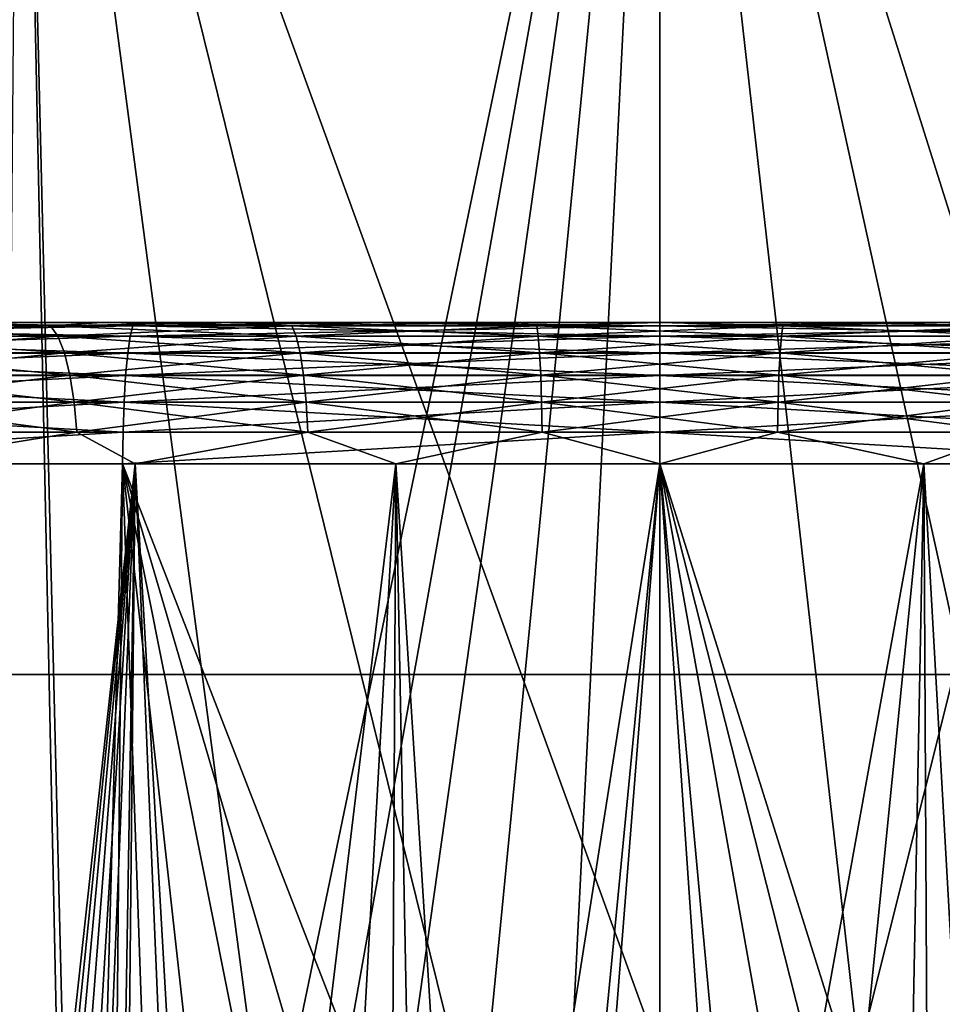
# Model space of a CAD drawing. Units: millimetres. Extents: x -26 to 26, y -6 to 154.
# Drawn here: x -2 to 1, y 147 to 150 of the extents above; entities that cross this region are included whole.
import ezdxf

# ---------------------------------------------------------------- set-up
doc = ezdxf.new("R2010")
doc.units = ezdxf.units.MM
doc.header["$LTSCALE"] = 65.185185
for name, color, linetype in [('106', 7, 'CONTINUOUS'), ('118', 7, 'CONTINUOUS'), ('124', 7, 'CONTINUOUS'), ('136', 7, 'CONTINUOUS'), ('160', 7, 'CONTINUOUS'), ('45', 7, 'CONTINUOUS'), ('47', 7, 'CONTINUOUS'), ('48', 7, 'CONTINUOUS'), ('51', 7, 'CONTINUOUS'), ('53', 7, 'CONTINUOUS'), ('55', 7, 'CONTINUOUS'), ('56', 7, 'CONTINUOUS'), ('57', 7, 'CONTINUOUS'), ('75', 7, 'CONTINUOUS'), ('77', 7, 'CONTINUOUS')]:
    doc.layers.add(name, color=color, linetype=linetype)

msp = doc.modelspace()

# ---------------------------------------------------------------- linework, layer by layer
at = {"layer": '106', "color": 7, "linetype": 'CONTINUOUS', "true_color": 0xaaaaaa}
for points in [[(-3.5939, 149.2026, -19.678), (-1.8043, 149.2026, -19.9223), (-3.5752, 149.238, -19.576), (-3.5939, 149.2026, -19.678)], [(-3.5752, 149.238, -19.576), (-1.7949, 149.238, -19.819), (-2.8778, 149.25, -19.5808), (-3.5752, 149.238, -19.576)], [(-3.5752, 149.238, -19.576), (-1.8043, 149.2026, -19.9223), (-1.7949, 149.238, -19.819), (-3.5752, 149.238, -19.576)], [(-2.8778, 149.25, -19.5808), (-1.7949, 149.238, -19.819), (-0.9623, 149.25, -19.7679), (-2.8778, 149.25, -19.5808)], [(-1.8043, 149.2026, -19.9223), (0, 149.2026, -20.0039), (-1.7949, 149.238, -19.819), (-1.8043, 149.2026, -19.9223)], [(-1.7949, 149.238, -19.819), (0, 149.238, -19.9002), (-0.9623, 149.25, -19.7679), (-1.7949, 149.238, -19.819)], [(-1.7949, 149.238, -19.819), (0, 149.2026, -20.0039), (0, 149.238, -19.9002), (-1.7949, 149.238, -19.819)], [(-0.9623, 149.25, -19.7679), (0, 149.238, -19.9002), (0.9623, 149.25, -19.7679), (-0.9623, 149.25, -19.7679)], [(0, 149.238, -19.9002), (1.7949, 149.238, -19.819), (0.9623, 149.25, -19.7679), (0, 149.238, -19.9002)], [(0, 149.2026, -20.0039), (1.8043, 149.2026, -19.9223), (0, 149.238, -19.9002), (0, 149.2026, -20.0039)], [(0, 149.238, -19.9002), (1.8043, 149.2026, -19.9223), (1.7949, 149.238, -19.819), (0, 149.238, -19.9002)], [(0.9623, 149.25, -19.7679), (1.7949, 149.238, -19.819), (2.8778, 149.25, -19.5808), (0.9623, 149.25, -19.7679)], [(-3.6107, 149.1454, -19.77), (-1.8127, 149.1454, -20.0154), (-3.5939, 149.2026, -19.678), (-3.6107, 149.1454, -19.77)], [(-3.5939, 149.2026, -19.678), (-1.8127, 149.1454, -20.0154), (-1.8043, 149.2026, -19.9223), (-3.5939, 149.2026, -19.678)], [(-1.8127, 149.1454, -20.0154), (0, 149.1454, -20.0974), (-1.8043, 149.2026, -19.9223), (-1.8127, 149.1454, -20.0154)], [(-1.8043, 149.2026, -19.9223), (0, 149.1454, -20.0974), (0, 149.2026, -20.0039), (-1.8043, 149.2026, -19.9223)], [(0, 149.1454, -20.0974), (1.8127, 149.1454, -20.0154), (0, 149.2026, -20.0039), (0, 149.1454, -20.0974)], [(0, 149.2026, -20.0039), (1.8127, 149.1454, -20.0154), (1.8043, 149.2026, -19.9223), (0, 149.2026, -20.0039)], [(-3.6249, 149.0692, -19.8475), (-1.8199, 149.0692, -20.0938), (-3.6107, 149.1454, -19.77), (-3.6249, 149.0692, -19.8475)], [(-3.6107, 149.1454, -19.77), (-1.8199, 149.0692, -20.0938), (-1.8127, 149.1454, -20.0154), (-3.6107, 149.1454, -19.77)], [(-1.8199, 149.0692, -20.0938), (0, 149.0692, -20.1762), (-1.8127, 149.1454, -20.0154), (-1.8199, 149.0692, -20.0938)], [(-1.8127, 149.1454, -20.0154), (0, 149.0692, -20.1762), (0, 149.1454, -20.0974), (-1.8127, 149.1454, -20.0154)], [(0, 149.0692, -20.1762), (1.8199, 149.0692, -20.0938), (0, 149.1454, -20.0974), (0, 149.0692, -20.1762)], [(0, 149.1454, -20.0974), (1.8199, 149.0692, -20.0938), (1.8127, 149.1454, -20.0154), (0, 149.1454, -20.0974)], [(-3.6357, 148.9777, -19.9068), (-1.8253, 148.9777, -20.1539), (-3.6249, 149.0692, -19.8475), (-3.6357, 148.9777, -19.9068)], [(-3.6249, 149.0692, -19.8475), (-1.8253, 148.9777, -20.1539), (-1.8199, 149.0692, -20.0938), (-3.6249, 149.0692, -19.8475)], [(-1.8253, 148.9777, -20.1539), (0, 148.9777, -20.2365), (-1.8199, 149.0692, -20.0938), (-1.8253, 148.9777, -20.1539)], [(-1.8199, 149.0692, -20.0938), (0, 148.9777, -20.2365), (0, 149.0692, -20.1762), (-1.8199, 149.0692, -20.0938)], [(0, 148.9777, -20.2365), (1.8253, 148.9777, -20.1539), (0, 149.0692, -20.1762), (0, 148.9777, -20.2365)], [(0, 149.0692, -20.1762), (1.8253, 148.9777, -20.1539), (1.8199, 149.0692, -20.0938), (0, 149.0692, -20.1762)], [(-3.6427, 148.8753, -19.9451), (-1.8288, 148.8753, -20.1927), (-3.6357, 148.9777, -19.9068), (-3.6427, 148.8753, -19.9451)], [(-3.6357, 148.9777, -19.9068), (-1.8288, 148.8753, -20.1927), (-1.8253, 148.9777, -20.1539), (-3.6357, 148.9777, -19.9068)], [(-1.8288, 148.8753, -20.1927), (0, 148.8753, -20.2754), (-1.8253, 148.9777, -20.1539), (-1.8288, 148.8753, -20.1927)], [(-1.8253, 148.9777, -20.1539), (0, 148.8753, -20.2754), (0, 148.9777, -20.2365), (-1.8253, 148.9777, -20.1539)], [(0, 148.8753, -20.2754), (1.8288, 148.8753, -20.1927), (0, 148.9777, -20.2365), (0, 148.8753, -20.2754)], [(0, 148.9777, -20.2365), (1.8288, 148.8753, -20.1927), (1.8253, 148.9777, -20.1539), (0, 148.9777, -20.2365)], [(-3.6455, 148.7674, -19.9605), (-1.8302, 148.7674, -20.2082), (-1.8288, 148.8753, -20.1927), (-3.6455, 148.7674, -19.9605)], [(-3.6427, 148.8753, -19.9451), (-3.6455, 148.7674, -19.9605), (-1.8288, 148.8753, -20.1927), (-3.6427, 148.8753, -19.9451)], [(-1.8302, 148.7674, -20.2082), (0, 148.7674, -20.2911), (0, 148.8753, -20.2754), (-1.8302, 148.7674, -20.2082)], [(-1.8288, 148.8753, -20.1927), (-1.8302, 148.7674, -20.2082), (0, 148.8753, -20.2754), (-1.8288, 148.8753, -20.1927)], [(0, 148.7674, -20.2911), (1.8302, 148.7674, -20.2082), (0, 148.8753, -20.2754), (0, 148.7674, -20.2911)], [(0, 148.8753, -20.2754), (1.8302, 148.7674, -20.2082), (1.8288, 148.8753, -20.1927), (0, 148.8753, -20.2754)]]:
    msp.add_3dface(points, dxfattribs=at)
at = {"layer": '118', "color": 7, "linetype": 'CONTINUOUS', "true_color": 0xaaaaaa}
for points in [[(-1.8043, 149.2026, 19.8723), (-3.5939, 149.2026, 19.628), (-1.7949, 149.238, 19.769), (-1.8043, 149.2026, 19.8723)], [(-1.7949, 149.238, 19.769), (-3.5939, 149.2026, 19.628), (-3.5752, 149.238, 19.526), (-1.7949, 149.238, 19.769)], [(-2.8778, 149.25, 19.5308), (-1.7949, 149.238, 19.769), (-3.5752, 149.238, 19.526), (-2.8778, 149.25, 19.5308)], [(-2.8778, 149.25, 19.5308), (-0.9623, 149.25, 19.7179), (-1.7949, 149.238, 19.769), (-2.8778, 149.25, 19.5308)], [(0, 149.2026, 19.9539), (-1.8043, 149.2026, 19.8723), (0, 149.238, 19.8502), (0, 149.2026, 19.9539)], [(0, 149.238, 19.8502), (-1.8043, 149.2026, 19.8723), (-1.7949, 149.238, 19.769), (0, 149.238, 19.8502)], [(-0.9623, 149.25, 19.7179), (0, 149.238, 19.8502), (-1.7949, 149.238, 19.769), (-0.9623, 149.25, 19.7179)], [(-0.9623, 149.25, 19.7179), (0.9623, 149.25, 19.7179), (0, 149.238, 19.8502), (-0.9623, 149.25, 19.7179)], [(0.9623, 149.25, 19.7179), (1.7949, 149.238, 19.769), (0, 149.238, 19.8502), (0.9623, 149.25, 19.7179)], [(1.8043, 149.2026, 19.8723), (0, 149.2026, 19.9539), (1.7949, 149.238, 19.769), (1.8043, 149.2026, 19.8723)], [(1.7949, 149.238, 19.769), (0, 149.2026, 19.9539), (0, 149.238, 19.8502), (1.7949, 149.238, 19.769)], [(-1.8127, 149.1454, 19.9654), (-3.6107, 149.1454, 19.72), (-1.8043, 149.2026, 19.8723), (-1.8127, 149.1454, 19.9654)], [(-1.8043, 149.2026, 19.8723), (-3.6107, 149.1454, 19.72), (-3.5939, 149.2026, 19.628), (-1.8043, 149.2026, 19.8723)], [(0, 149.1454, 20.0474), (-1.8127, 149.1454, 19.9654), (0, 149.2026, 19.9539), (0, 149.1454, 20.0474)], [(0, 149.2026, 19.9539), (-1.8127, 149.1454, 19.9654), (-1.8043, 149.2026, 19.8723), (0, 149.2026, 19.9539)], [(1.8127, 149.1454, 19.9654), (0, 149.1454, 20.0474), (1.8043, 149.2026, 19.8723), (1.8127, 149.1454, 19.9654)], [(1.8043, 149.2026, 19.8723), (0, 149.1454, 20.0474), (0, 149.2026, 19.9539), (1.8043, 149.2026, 19.8723)], [(-1.8199, 149.0692, 20.0438), (-3.6249, 149.0692, 19.7975), (-1.8127, 149.1454, 19.9654), (-1.8199, 149.0692, 20.0438)], [(-1.8127, 149.1454, 19.9654), (-3.6249, 149.0692, 19.7975), (-3.6107, 149.1454, 19.72), (-1.8127, 149.1454, 19.9654)], [(0, 149.0692, 20.1262), (-1.8199, 149.0692, 20.0438), (0, 149.1454, 20.0474), (0, 149.0692, 20.1262)], [(0, 149.1454, 20.0474), (-1.8199, 149.0692, 20.0438), (-1.8127, 149.1454, 19.9654), (0, 149.1454, 20.0474)], [(1.8199, 149.0692, 20.0438), (0, 149.0692, 20.1262), (1.8127, 149.1454, 19.9654), (1.8199, 149.0692, 20.0438)], [(1.8127, 149.1454, 19.9654), (0, 149.0692, 20.1262), (0, 149.1454, 20.0474), (1.8127, 149.1454, 19.9654)], [(-1.8253, 148.9777, 20.1039), (-3.6357, 148.9777, 19.8568), (-1.8199, 149.0692, 20.0438), (-1.8253, 148.9777, 20.1039)], [(-1.8199, 149.0692, 20.0438), (-3.6357, 148.9777, 19.8568), (-3.6249, 149.0692, 19.7975), (-1.8199, 149.0692, 20.0438)], [(0, 148.9777, 20.1865), (-1.8253, 148.9777, 20.1039), (0, 149.0692, 20.1262), (0, 148.9777, 20.1865)], [(0, 149.0692, 20.1262), (-1.8253, 148.9777, 20.1039), (-1.8199, 149.0692, 20.0438), (0, 149.0692, 20.1262)], [(1.8253, 148.9777, 20.1039), (0, 148.9777, 20.1865), (1.8199, 149.0692, 20.0438), (1.8253, 148.9777, 20.1039)], [(1.8199, 149.0692, 20.0438), (0, 148.9777, 20.1865), (0, 149.0692, 20.1262), (1.8199, 149.0692, 20.0438)], [(-1.8288, 148.8753, 20.1427), (-3.6427, 148.8753, 19.8951), (-1.8253, 148.9777, 20.1039), (-1.8288, 148.8753, 20.1427)], [(-1.8253, 148.9777, 20.1039), (-3.6427, 148.8753, 19.8951), (-3.6357, 148.9777, 19.8568), (-1.8253, 148.9777, 20.1039)], [(0, 148.8753, 20.2254), (-1.8288, 148.8753, 20.1427), (0, 148.9777, 20.1865), (0, 148.8753, 20.2254)], [(0, 148.9777, 20.1865), (-1.8288, 148.8753, 20.1427), (-1.8253, 148.9777, 20.1039), (0, 148.9777, 20.1865)], [(1.8288, 148.8753, 20.1427), (0, 148.8753, 20.2254), (1.8253, 148.9777, 20.1039), (1.8288, 148.8753, 20.1427)], [(1.8253, 148.9777, 20.1039), (0, 148.8753, 20.2254), (0, 148.9777, 20.1865), (1.8253, 148.9777, 20.1039)], [(-1.8302, 148.7674, 20.1582), (-3.6455, 148.7674, 19.9105), (-1.8288, 148.8753, 20.1427), (-1.8302, 148.7674, 20.1582)], [(-1.8288, 148.8753, 20.1427), (-3.6455, 148.7674, 19.9105), (-3.6427, 148.8753, 19.8951), (-1.8288, 148.8753, 20.1427)], [(0, 148.7674, 20.2411), (-1.8302, 148.7674, 20.1582), (0, 148.8753, 20.2254), (0, 148.7674, 20.2411)], [(0, 148.8753, 20.2254), (-1.8302, 148.7674, 20.1582), (-1.8288, 148.8753, 20.1427), (0, 148.8753, 20.2254)], [(1.8302, 148.7674, 20.1582), (0, 148.7674, 20.2411), (0, 148.8753, 20.2254), (1.8302, 148.7674, 20.1582)], [(1.8288, 148.8753, 20.1427), (1.8302, 148.7674, 20.1582), (0, 148.8753, 20.2254), (1.8288, 148.8753, 20.1427)]]:
    msp.add_3dface(points, dxfattribs=at)
at = {"layer": '124', "color": 7, "linetype": 'CONTINUOUS', "true_color": 0xaaaaaa}
for points in [[(-2.8793, 149.2381, -8.1874), (-2.3643, 149.25, -8.4637), (-2.0761, 149.2381, -8.4277), (-2.8793, 149.2381, -8.1874)], [(-2.8793, 149.2381, -8.1874), (-2.0761, 149.2381, -8.4277), (-2.8447, 149.2028, -8.0896), (-2.8793, 149.2381, -8.1874)], [(-2.8447, 149.2028, -8.0896), (-2.0761, 149.2381, -8.4277), (-2.0512, 149.2028, -8.3269), (-2.8447, 149.2028, -8.0896)], [(-2.3643, 149.25, -8.4637), (-1.9001, 149.25, -8.5802), (-2.0761, 149.2381, -8.4277), (-2.3643, 149.25, -8.4637)], [(-1.9001, 149.25, -8.5802), (-1.4297, 149.25, -8.6712), (-2.0761, 149.2381, -8.4277), (-1.9001, 149.25, -8.5802)], [(-2.0761, 149.2381, -8.4277), (-1.4297, 149.25, -8.6712), (-1.2535, 149.2381, -8.5891), (-2.0761, 149.2381, -8.4277)], [(-2.0761, 149.2381, -8.4277), (-1.2535, 149.2381, -8.5891), (-2.0512, 149.2028, -8.3269), (-2.0761, 149.2381, -8.4277)], [(-2.0512, 149.2028, -8.3269), (-1.2535, 149.2381, -8.5891), (-1.2385, 149.2028, -8.4864), (-2.0512, 149.2028, -8.3269)], [(-1.4297, 149.25, -8.6712), (-0.9551, 149.25, -8.7364), (-1.2535, 149.2381, -8.5891), (-1.4297, 149.25, -8.6712)], [(-0.9551, 149.25, -8.7364), (-0.478, 149.25, -8.7756), (-1.2535, 149.2381, -8.5891), (-0.9551, 149.25, -8.7364)], [(-1.2535, 149.2381, -8.5891), (-0.478, 149.25, -8.7756), (-0.4191, 149.2381, -8.6702), (-1.2535, 149.2381, -8.5891)], [(-1.2535, 149.2381, -8.5891), (-0.4191, 149.2381, -8.6702), (-1.2385, 149.2028, -8.4864), (-1.2535, 149.2381, -8.5891)], [(-1.2385, 149.2028, -8.4864), (-0.4191, 149.2381, -8.6702), (-0.4141, 149.2028, -8.5666), (-1.2385, 149.2028, -8.4864)], [(-0.478, 149.25, -8.7756), (0, 149.25, -8.7886), (-0.4191, 149.2381, -8.6702), (-0.478, 149.25, -8.7756)], [(-0.4191, 149.2381, -8.6702), (0, 149.25, -8.7886), (0.4191, 149.2381, -8.6702), (-0.4191, 149.2381, -8.6702)], [(-0.4191, 149.2381, -8.6702), (0.4191, 149.2381, -8.6702), (-0.4141, 149.2028, -8.5666), (-0.4191, 149.2381, -8.6702)], [(-0.4141, 149.2028, -8.5666), (0.4191, 149.2381, -8.6702), (0.4141, 149.2028, -8.5666), (-0.4141, 149.2028, -8.5666)], [(0, 149.25, -8.7886), (0.478, 149.25, -8.7756), (0.4191, 149.2381, -8.6702), (0, 149.25, -8.7886)], [(0.4191, 149.2381, -8.6702), (1.2535, 149.2381, -8.5891), (0.4141, 149.2028, -8.5666), (0.4191, 149.2381, -8.6702)], [(0.4141, 149.2028, -8.5666), (1.2535, 149.2381, -8.5891), (1.2385, 149.2028, -8.4864), (0.4141, 149.2028, -8.5666)], [(0.478, 149.25, -8.7756), (0.9551, 149.25, -8.7364), (0.4191, 149.2381, -8.6702), (0.478, 149.25, -8.7756)], [(0.4191, 149.2381, -8.6702), (0.9551, 149.25, -8.7364), (1.2535, 149.2381, -8.5891), (0.4191, 149.2381, -8.6702)], [(0.9551, 149.25, -8.7364), (1.4297, 149.25, -8.6712), (1.2535, 149.2381, -8.5891), (0.9551, 149.25, -8.7364)], [(-2.8447, 149.2028, -8.0896), (-2.0512, 149.2028, -8.3269), (-2.8136, 149.1457, -8.0013), (-2.8447, 149.2028, -8.0896)], [(-2.8136, 149.1457, -8.0013), (-2.0512, 149.2028, -8.3269), (-2.0288, 149.1457, -8.2361), (-2.8136, 149.1457, -8.0013)], [(-2.0512, 149.2028, -8.3269), (-1.2385, 149.2028, -8.4864), (-2.0288, 149.1457, -8.2361), (-2.0512, 149.2028, -8.3269)], [(-2.0288, 149.1457, -8.2361), (-1.2385, 149.2028, -8.4864), (-1.2249, 149.1457, -8.3939), (-2.0288, 149.1457, -8.2361)], [(-1.2385, 149.2028, -8.4864), (-0.4141, 149.2028, -8.5666), (-1.2249, 149.1457, -8.3939), (-1.2385, 149.2028, -8.4864)], [(-1.2249, 149.1457, -8.3939), (-0.4141, 149.2028, -8.5666), (-0.4096, 149.1457, -8.4731), (-1.2249, 149.1457, -8.3939)], [(-0.4141, 149.2028, -8.5666), (0.4141, 149.2028, -8.5666), (-0.4096, 149.1457, -8.4731), (-0.4141, 149.2028, -8.5666)], [(-0.4096, 149.1457, -8.4731), (0.4141, 149.2028, -8.5666), (0.4096, 149.1457, -8.4731), (-0.4096, 149.1457, -8.4731)], [(0.4141, 149.2028, -8.5666), (1.2385, 149.2028, -8.4864), (0.4096, 149.1457, -8.4731), (0.4141, 149.2028, -8.5666)], [(0.4096, 149.1457, -8.4731), (1.2385, 149.2028, -8.4864), (1.2249, 149.1457, -8.3939), (0.4096, 149.1457, -8.4731)], [(-2.8136, 149.1457, -8.0013), (-2.0288, 149.1457, -8.2361), (-2.7874, 149.0696, -7.927), (-2.8136, 149.1457, -8.0013)], [(-2.7874, 149.0696, -7.927), (-2.0288, 149.1457, -8.2361), (-2.0099, 149.0696, -8.1595), (-2.7874, 149.0696, -7.927)], [(-2.0288, 149.1457, -8.2361), (-1.2249, 149.1457, -8.3939), (-2.0099, 149.0696, -8.1595), (-2.0288, 149.1457, -8.2361)], [(-2.0099, 149.0696, -8.1595), (-1.2249, 149.1457, -8.3939), (-1.2135, 149.0696, -8.3158), (-2.0099, 149.0696, -8.1595)], [(-1.2249, 149.1457, -8.3939), (-0.4096, 149.1457, -8.4731), (-1.2135, 149.0696, -8.3158), (-1.2249, 149.1457, -8.3939)], [(-1.2135, 149.0696, -8.3158), (-0.4096, 149.1457, -8.4731), (-0.4058, 149.0696, -8.3943), (-1.2135, 149.0696, -8.3158)], [(-0.4096, 149.1457, -8.4731), (0.4096, 149.1457, -8.4731), (-0.4058, 149.0696, -8.3943), (-0.4096, 149.1457, -8.4731)], [(-0.4058, 149.0696, -8.3943), (0.4096, 149.1457, -8.4731), (0.4058, 149.0696, -8.3943), (-0.4058, 149.0696, -8.3943)], [(0.4096, 149.1457, -8.4731), (1.2249, 149.1457, -8.3939), (0.4058, 149.0696, -8.3943), (0.4096, 149.1457, -8.4731)], [(0.4058, 149.0696, -8.3943), (1.2249, 149.1457, -8.3939), (1.2135, 149.0696, -8.3158), (0.4058, 149.0696, -8.3943)], [(-2.7874, 149.0696, -7.927), (-2.0099, 149.0696, -8.1595), (-2.7673, 148.9782, -7.87), (-2.7874, 149.0696, -7.927)], [(-2.7673, 148.9782, -7.87), (-2.0099, 149.0696, -8.1595), (-1.9954, 148.9782, -8.1009), (-2.7673, 148.9782, -7.87)], [(-2.0099, 149.0696, -8.1595), (-1.2135, 149.0696, -8.3158), (-1.9954, 148.9782, -8.1009), (-2.0099, 149.0696, -8.1595)], [(-1.9954, 148.9782, -8.1009), (-1.2135, 149.0696, -8.3158), (-1.2048, 148.9782, -8.2561), (-1.9954, 148.9782, -8.1009)], [(-1.2135, 149.0696, -8.3158), (-0.4058, 149.0696, -8.3943), (-1.2048, 148.9782, -8.2561), (-1.2135, 149.0696, -8.3158)], [(-1.2048, 148.9782, -8.2561), (-0.4058, 149.0696, -8.3943), (-0.4028, 148.9782, -8.334), (-1.2048, 148.9782, -8.2561)], [(-0.4058, 149.0696, -8.3943), (0.4058, 149.0696, -8.3943), (-0.4028, 148.9782, -8.334), (-0.4058, 149.0696, -8.3943)], [(-0.4028, 148.9782, -8.334), (0.4058, 149.0696, -8.3943), (0.4028, 148.9782, -8.334), (-0.4028, 148.9782, -8.334)], [(0.4058, 149.0696, -8.3943), (1.2135, 149.0696, -8.3158), (0.4028, 148.9782, -8.334), (0.4058, 149.0696, -8.3943)], [(0.4028, 148.9782, -8.334), (1.2135, 149.0696, -8.3158), (1.2048, 148.9782, -8.2561), (0.4028, 148.9782, -8.334)], [(-2.7543, 148.8758, -7.8332), (-2.7673, 148.9782, -7.87), (-1.9954, 148.9782, -8.1009), (-2.7543, 148.8758, -7.8332)], [(-1.986, 148.8758, -8.063), (-2.7543, 148.8758, -7.8332), (-1.9954, 148.9782, -8.1009), (-1.986, 148.8758, -8.063)], [(-1.986, 148.8758, -8.063), (-1.9954, 148.9782, -8.1009), (-1.2048, 148.9782, -8.2561), (-1.986, 148.8758, -8.063)], [(-1.1991, 148.8758, -8.2174), (-1.986, 148.8758, -8.063), (-1.2048, 148.9782, -8.2561), (-1.1991, 148.8758, -8.2174)], [(-1.1991, 148.8758, -8.2174), (-1.2048, 148.9782, -8.2561), (-0.4028, 148.9782, -8.334), (-1.1991, 148.8758, -8.2174)], [(-0.401, 148.8758, -8.295), (-1.1991, 148.8758, -8.2174), (-0.4028, 148.9782, -8.334), (-0.401, 148.8758, -8.295)], [(-0.401, 148.8758, -8.295), (-0.4028, 148.9782, -8.334), (0.4028, 148.9782, -8.334), (-0.401, 148.8758, -8.295)], [(0.401, 148.8758, -8.295), (-0.401, 148.8758, -8.295), (0.4028, 148.9782, -8.334), (0.401, 148.8758, -8.295)], [(1.1991, 148.8758, -8.2174), (0.401, 148.8758, -8.295), (1.2048, 148.9782, -8.2561), (1.1991, 148.8758, -8.2174)], [(0.401, 148.8758, -8.295), (0.4028, 148.9782, -8.334), (1.2048, 148.9782, -8.2561), (0.401, 148.8758, -8.295)], [(-1.986, 148.8758, -8.063), (-2.6545, 148.7674, -7.851), (-2.7543, 148.8758, -7.8332), (-1.986, 148.8758, -8.063)], [(-1.7873, 148.7674, -8.0933), (-2.6545, 148.7674, -7.851), (-1.986, 148.8758, -8.063), (-1.7873, 148.7674, -8.0933)], [(-1.1991, 148.8758, -8.2174), (-1.7873, 148.7674, -8.0933), (-1.986, 148.8758, -8.063), (-1.1991, 148.8758, -8.2174)], [(-0.899, 148.7674, -8.2399), (-1.7873, 148.7674, -8.0933), (-1.1991, 148.8758, -8.2174), (-0.899, 148.7674, -8.2399)], [(-0.401, 148.8758, -8.295), (-0.899, 148.7674, -8.2399), (-1.1991, 148.8758, -8.2174), (-0.401, 148.8758, -8.295)], [(0, 148.7674, -8.2889), (-0.899, 148.7674, -8.2399), (-0.401, 148.8758, -8.295), (0, 148.7674, -8.2889)], [(0.401, 148.8758, -8.295), (0, 148.7674, -8.2889), (-0.401, 148.8758, -8.295), (0.401, 148.8758, -8.295)], [(0.899, 148.7674, -8.2399), (0, 148.7674, -8.2889), (0.401, 148.8758, -8.295), (0.899, 148.7674, -8.2399)], [(1.1991, 148.8758, -8.2174), (0.899, 148.7674, -8.2399), (0.401, 148.8758, -8.295), (1.1991, 148.8758, -8.2174)], [(1.7873, 148.7674, -8.0933), (0.899, 148.7674, -8.2399), (1.1991, 148.8758, -8.2174), (1.7873, 148.7674, -8.0933)]]:
    msp.add_3dface(points, dxfattribs=at)
at = {"layer": '136', "color": 7, "linetype": 'CONTINUOUS', "true_color": 0xaaaaaa}
for points in [[(-2.0761, 149.2381, 8.3777), (-2.8203, 149.25, 8.2724), (-2.8793, 149.2381, 8.1374), (-2.0761, 149.2381, 8.3777)], [(-2.0761, 149.2381, 8.3777), (-2.8793, 149.2381, 8.1374), (-2.0512, 149.2028, 8.2769), (-2.0761, 149.2381, 8.3777)], [(-2.0512, 149.2028, 8.2769), (-2.8793, 149.2381, 8.1374), (-2.8447, 149.2028, 8.0396), (-2.0512, 149.2028, 8.2769)], [(-2.3643, 149.25, 8.4137), (-2.8203, 149.25, 8.2724), (-2.0761, 149.2381, 8.3777), (-2.3643, 149.25, 8.4137)], [(-1.9001, 149.25, 8.5302), (-2.3643, 149.25, 8.4137), (-2.0761, 149.2381, 8.3777), (-1.9001, 149.25, 8.5302)], [(-1.2535, 149.2381, 8.5391), (-1.9001, 149.25, 8.5302), (-2.0761, 149.2381, 8.3777), (-1.2535, 149.2381, 8.5391)], [(-1.2535, 149.2381, 8.5391), (-2.0761, 149.2381, 8.3777), (-1.2385, 149.2028, 8.4364), (-1.2535, 149.2381, 8.5391)], [(-1.2385, 149.2028, 8.4364), (-2.0761, 149.2381, 8.3777), (-2.0512, 149.2028, 8.2769), (-1.2385, 149.2028, 8.4364)], [(-1.4297, 149.25, 8.6212), (-1.9001, 149.25, 8.5302), (-1.2535, 149.2381, 8.5391), (-1.4297, 149.25, 8.6212)], [(-0.9551, 149.25, 8.6864), (-1.4297, 149.25, 8.6212), (-1.2535, 149.2381, 8.5391), (-0.9551, 149.25, 8.6864)], [(-0.4191, 149.2381, 8.6202), (-0.9551, 149.25, 8.6864), (-1.2535, 149.2381, 8.5391), (-0.4191, 149.2381, 8.6202)], [(-0.4191, 149.2381, 8.6202), (-1.2535, 149.2381, 8.5391), (-0.4141, 149.2028, 8.5166), (-0.4191, 149.2381, 8.6202)], [(-0.4141, 149.2028, 8.5166), (-1.2535, 149.2381, 8.5391), (-1.2385, 149.2028, 8.4364), (-0.4141, 149.2028, 8.5166)], [(-0.478, 149.25, 8.7256), (-0.9551, 149.25, 8.6864), (-0.4191, 149.2381, 8.6202), (-0.478, 149.25, 8.7256)], [(0, 149.25, 8.7386), (-0.478, 149.25, 8.7256), (-0.4191, 149.2381, 8.6202), (0, 149.25, 8.7386)], [(0.4191, 149.2381, 8.6202), (0, 149.25, 8.7386), (-0.4191, 149.2381, 8.6202), (0.4191, 149.2381, 8.6202)], [(0.4191, 149.2381, 8.6202), (-0.4191, 149.2381, 8.6202), (0.4141, 149.2028, 8.5166), (0.4191, 149.2381, 8.6202)], [(0.4141, 149.2028, 8.5166), (-0.4191, 149.2381, 8.6202), (-0.4141, 149.2028, 8.5166), (0.4141, 149.2028, 8.5166)], [(0.478, 149.25, 8.7256), (0, 149.25, 8.7386), (0.4191, 149.2381, 8.6202), (0.478, 149.25, 8.7256)], [(1.2385, 149.2028, 8.4364), (0.4191, 149.2381, 8.6202), (0.4141, 149.2028, 8.5166), (1.2385, 149.2028, 8.4364)], [(1.2535, 149.2381, 8.5391), (0.478, 149.25, 8.7256), (0.4191, 149.2381, 8.6202), (1.2535, 149.2381, 8.5391)], [(1.2535, 149.2381, 8.5391), (0.4191, 149.2381, 8.6202), (1.2385, 149.2028, 8.4364), (1.2535, 149.2381, 8.5391)], [(0.9551, 149.25, 8.6864), (0.478, 149.25, 8.7256), (1.2535, 149.2381, 8.5391), (0.9551, 149.25, 8.6864)], [(1.4297, 149.25, 8.6212), (0.9551, 149.25, 8.6864), (1.2535, 149.2381, 8.5391), (1.4297, 149.25, 8.6212)], [(-2.0512, 149.2028, 8.2769), (-2.8447, 149.2028, 8.0396), (-2.0288, 149.1457, 8.1861), (-2.0512, 149.2028, 8.2769)], [(-2.0288, 149.1457, 8.1861), (-2.8447, 149.2028, 8.0396), (-2.8136, 149.1457, 7.9513), (-2.0288, 149.1457, 8.1861)], [(-1.2385, 149.2028, 8.4364), (-2.0512, 149.2028, 8.2769), (-1.2249, 149.1457, 8.3439), (-1.2385, 149.2028, 8.4364)], [(-1.2249, 149.1457, 8.3439), (-2.0512, 149.2028, 8.2769), (-2.0288, 149.1457, 8.1861), (-1.2249, 149.1457, 8.3439)], [(-0.4141, 149.2028, 8.5166), (-1.2385, 149.2028, 8.4364), (-0.4096, 149.1457, 8.4231), (-0.4141, 149.2028, 8.5166)], [(-0.4096, 149.1457, 8.4231), (-1.2385, 149.2028, 8.4364), (-1.2249, 149.1457, 8.3439), (-0.4096, 149.1457, 8.4231)], [(0.4141, 149.2028, 8.5166), (-0.4141, 149.2028, 8.5166), (0.4096, 149.1457, 8.4231), (0.4141, 149.2028, 8.5166)], [(0.4096, 149.1457, 8.4231), (-0.4141, 149.2028, 8.5166), (-0.4096, 149.1457, 8.4231), (0.4096, 149.1457, 8.4231)], [(1.2249, 149.1457, 8.3439), (0.4141, 149.2028, 8.5166), (0.4096, 149.1457, 8.4231), (1.2249, 149.1457, 8.3439)], [(1.2385, 149.2028, 8.4364), (0.4141, 149.2028, 8.5166), (1.2249, 149.1457, 8.3439), (1.2385, 149.2028, 8.4364)], [(-2.0288, 149.1457, 8.1861), (-2.8136, 149.1457, 7.9513), (-2.0099, 149.0696, 8.1095), (-2.0288, 149.1457, 8.1861)], [(-2.0099, 149.0696, 8.1095), (-2.8136, 149.1457, 7.9513), (-2.7874, 149.0696, 7.877), (-2.0099, 149.0696, 8.1095)], [(-1.2249, 149.1457, 8.3439), (-2.0288, 149.1457, 8.1861), (-1.2135, 149.0696, 8.2658), (-1.2249, 149.1457, 8.3439)], [(-1.2135, 149.0696, 8.2658), (-2.0288, 149.1457, 8.1861), (-2.0099, 149.0696, 8.1095), (-1.2135, 149.0696, 8.2658)], [(-0.4096, 149.1457, 8.4231), (-1.2249, 149.1457, 8.3439), (-0.4058, 149.0696, 8.3443), (-0.4096, 149.1457, 8.4231)], [(-0.4058, 149.0696, 8.3443), (-1.2249, 149.1457, 8.3439), (-1.2135, 149.0696, 8.2658), (-0.4058, 149.0696, 8.3443)], [(0.4096, 149.1457, 8.4231), (-0.4096, 149.1457, 8.4231), (0.4058, 149.0696, 8.3443), (0.4096, 149.1457, 8.4231)], [(0.4058, 149.0696, 8.3443), (-0.4096, 149.1457, 8.4231), (-0.4058, 149.0696, 8.3443), (0.4058, 149.0696, 8.3443)], [(1.2135, 149.0696, 8.2658), (0.4096, 149.1457, 8.4231), (0.4058, 149.0696, 8.3443), (1.2135, 149.0696, 8.2658)], [(1.2249, 149.1457, 8.3439), (0.4096, 149.1457, 8.4231), (1.2135, 149.0696, 8.2658), (1.2249, 149.1457, 8.3439)], [(-2.0099, 149.0696, 8.1095), (-2.7874, 149.0696, 7.877), (-1.9954, 148.9782, 8.0509), (-2.0099, 149.0696, 8.1095)], [(-1.9954, 148.9782, 8.0509), (-2.7874, 149.0696, 7.877), (-2.7673, 148.9782, 7.82), (-1.9954, 148.9782, 8.0509)], [(-1.2135, 149.0696, 8.2658), (-2.0099, 149.0696, 8.1095), (-1.2048, 148.9782, 8.2061), (-1.2135, 149.0696, 8.2658)], [(-1.2048, 148.9782, 8.2061), (-2.0099, 149.0696, 8.1095), (-1.9954, 148.9782, 8.0509), (-1.2048, 148.9782, 8.2061)], [(-0.4058, 149.0696, 8.3443), (-1.2135, 149.0696, 8.2658), (-0.4028, 148.9782, 8.284), (-0.4058, 149.0696, 8.3443)], [(-0.4028, 148.9782, 8.284), (-1.2135, 149.0696, 8.2658), (-1.2048, 148.9782, 8.2061), (-0.4028, 148.9782, 8.284)], [(0.4058, 149.0696, 8.3443), (-0.4058, 149.0696, 8.3443), (0.4028, 148.9782, 8.284), (0.4058, 149.0696, 8.3443)], [(0.4028, 148.9782, 8.284), (-0.4058, 149.0696, 8.3443), (-0.4028, 148.9782, 8.284), (0.4028, 148.9782, 8.284)], [(1.2048, 148.9782, 8.2061), (0.4058, 149.0696, 8.3443), (0.4028, 148.9782, 8.284), (1.2048, 148.9782, 8.2061)], [(1.2135, 149.0696, 8.2658), (0.4058, 149.0696, 8.3443), (1.2048, 148.9782, 8.2061), (1.2135, 149.0696, 8.2658)], [(-1.9954, 148.9782, 8.0509), (-2.7673, 148.9782, 7.82), (-1.986, 148.8758, 8.013), (-1.9954, 148.9782, 8.0509)], [(-1.986, 148.8758, 8.013), (-2.7673, 148.9782, 7.82), (-2.7543, 148.8758, 7.7832), (-1.986, 148.8758, 8.013)], [(-1.2048, 148.9782, 8.2061), (-1.9954, 148.9782, 8.0509), (-1.1991, 148.8758, 8.1674), (-1.2048, 148.9782, 8.2061)], [(-1.1991, 148.8758, 8.1674), (-1.9954, 148.9782, 8.0509), (-1.986, 148.8758, 8.013), (-1.1991, 148.8758, 8.1674)], [(-0.4028, 148.9782, 8.284), (-1.2048, 148.9782, 8.2061), (-0.401, 148.8758, 8.245), (-0.4028, 148.9782, 8.284)], [(-0.401, 148.8758, 8.245), (-1.2048, 148.9782, 8.2061), (-1.1991, 148.8758, 8.1674), (-0.401, 148.8758, 8.245)], [(0.4028, 148.9782, 8.284), (-0.4028, 148.9782, 8.284), (0.401, 148.8758, 8.245), (0.4028, 148.9782, 8.284)], [(0.401, 148.8758, 8.245), (-0.4028, 148.9782, 8.284), (-0.401, 148.8758, 8.245), (0.401, 148.8758, 8.245)], [(1.1991, 148.8758, 8.1674), (0.4028, 148.9782, 8.284), (0.401, 148.8758, 8.245), (1.1991, 148.8758, 8.1674)], [(1.2048, 148.9782, 8.2061), (0.4028, 148.9782, 8.284), (1.1991, 148.8758, 8.1674), (1.2048, 148.9782, 8.2061)], [(-2.6545, 148.7674, 7.801), (-1.986, 148.8758, 8.013), (-2.7543, 148.8758, 7.7832), (-2.6545, 148.7674, 7.801)], [(-2.6545, 148.7674, 7.801), (-1.7873, 148.7674, 8.0433), (-1.986, 148.8758, 8.013), (-2.6545, 148.7674, 7.801)], [(-1.7873, 148.7674, 8.0433), (-1.1991, 148.8758, 8.1674), (-1.986, 148.8758, 8.013), (-1.7873, 148.7674, 8.0433)], [(-1.7873, 148.7674, 8.0433), (-0.899, 148.7674, 8.1899), (-1.1991, 148.8758, 8.1674), (-1.7873, 148.7674, 8.0433)], [(-0.899, 148.7674, 8.1899), (-0.401, 148.8758, 8.245), (-1.1991, 148.8758, 8.1674), (-0.899, 148.7674, 8.1899)], [(-0.899, 148.7674, 8.1899), (0, 148.7674, 8.2389), (-0.401, 148.8758, 8.245), (-0.899, 148.7674, 8.1899)], [(0, 148.7674, 8.2389), (0.401, 148.8758, 8.245), (-0.401, 148.8758, 8.245), (0, 148.7674, 8.2389)], [(0, 148.7674, 8.2389), (0.899, 148.7674, 8.1899), (0.401, 148.8758, 8.245), (0, 148.7674, 8.2389)], [(0.899, 148.7674, 8.1899), (1.1991, 148.8758, 8.1674), (0.401, 148.8758, 8.245), (0.899, 148.7674, 8.1899)], [(0.899, 148.7674, 8.1899), (1.7873, 148.7674, 8.0433), (1.1991, 148.8758, 8.1674), (0.899, 148.7674, 8.1899)]]:
    msp.add_3dface(points, dxfattribs=at)
at = {"layer": '160', "color": 7, "linetype": 'CONTINUOUS', "true_color": 0xaaaaaa}
for points in [[(-2.8778, 149.25, -19.5808), (-0.9623, 149.25, -19.7679), (-2.8203, 149.25, -8.3224), (-2.8778, 149.25, -19.5808)], [(-0.9623, 149.25, -19.7679), (-2.3643, 149.25, -8.4637), (-2.8203, 149.25, -8.3224), (-0.9623, 149.25, -19.7679)], [(-0.9623, 149.25, -19.7679), (-1.9001, 149.25, -8.5802), (-2.3643, 149.25, -8.4637), (-0.9623, 149.25, -19.7679)], [(-0.9623, 149.25, -19.7679), (-1.4297, 149.25, -8.6712), (-1.9001, 149.25, -8.5802), (-0.9623, 149.25, -19.7679)], [(-0.9623, 149.25, -19.7679), (-0.9551, 149.25, -8.7364), (-1.4297, 149.25, -8.6712), (-0.9623, 149.25, -19.7679)], [(-0.9623, 149.25, -19.7679), (0.9623, 149.25, -19.7679), (-0.9551, 149.25, -8.7364), (-0.9623, 149.25, -19.7679)], [(0.9623, 149.25, -19.7679), (-0.478, 149.25, -8.7756), (-0.9551, 149.25, -8.7364), (0.9623, 149.25, -19.7679)], [(0.9623, 149.25, -19.7679), (0, 149.25, -8.7886), (-0.478, 149.25, -8.7756), (0.9623, 149.25, -19.7679)], [(0.9623, 149.25, -19.7679), (0.478, 149.25, -8.7756), (0, 149.25, -8.7886), (0.9623, 149.25, -19.7679)], [(0.9623, 149.25, -19.7679), (0.9551, 149.25, -8.7364), (0.478, 149.25, -8.7756), (0.9623, 149.25, -19.7679)], [(0.9623, 149.25, -19.7679), (1.4297, 149.25, -8.6712), (0.9551, 149.25, -8.7364), (0.9623, 149.25, -19.7679)], [(0.9623, 149.25, -19.7679), (2.8778, 149.25, -19.5808), (1.4297, 149.25, -8.6712), (0.9623, 149.25, -19.7679)]]:
    msp.add_3dface(points, dxfattribs=at)
at = {"layer": '45', "color": 7, "linetype": 'CONTINUOUS', "true_color": 0xaaaaaa}
for points in [[(-2.1809, 152.7587, 22.1179), (-4.3407, 152.7587, 21.7975), (-2.6552, 146.0332, 22.066), (-2.1809, 152.7587, 22.1179)], [(-2.0239, 146.3458, 22.1328), (-2.1809, 152.7587, 22.1179), (-2.6552, 146.0332, 22.066), (-2.0239, 146.3458, 22.1328)], [(-2.2661, 142.8947, -22.1593), (-2.1809, 152.7587, -22.1679), (-1.9799, 143.2299, -22.1867), (-2.2661, 142.8947, -22.1593)], [(-2.1809, 152.7587, -22.1679), (0, 152.7587, -22.275), (-1.9799, 143.2299, -22.1867), (-2.1809, 152.7587, -22.1679)], [(0, 152.7587, 22.225), (-2.1809, 152.7587, 22.1179), (0, 146.75, 22.225), (0, 152.7587, 22.225)], [(0, 146.75, 22.225), (-2.1809, 152.7587, 22.1179), (-0.6856, 146.7051, 22.2144), (0, 146.75, 22.225)], [(-0.6856, 146.7051, 22.2144), (-2.1809, 152.7587, 22.1179), (-1.364, 146.5702, 22.1831), (-0.6856, 146.7051, 22.2144)], [(-1.364, 146.5702, 22.1831), (-2.1809, 152.7587, 22.1179), (-2.0239, 146.3458, 22.1328), (-1.364, 146.5702, 22.1831)], [(-1.9799, 143.2299, -22.1867), (0, 152.7587, -22.275), (-1.6447, 143.516, -22.2141), (-1.9799, 143.2299, -22.1867)], [(-1.6447, 143.516, -22.2141), (0, 152.7587, -22.275), (-1.2692, 143.7458, -22.2388), (-1.6447, 143.516, -22.2141)], [(-1.2692, 143.7458, -22.2388), (0, 152.7587, -22.275), (-0.8631, 143.9136, -22.2583), (-1.2692, 143.7458, -22.2388)], [(-0.8631, 143.9136, -22.2583), (0, 152.7587, -22.275), (-0.4367, 144.0157, -22.2707), (-0.8631, 143.9136, -22.2583)], [(0, 152.7587, -22.275), (0, 144.05, -22.275), (-0.4367, 144.0157, -22.2707), (0, 152.7587, -22.275)]]:
    msp.add_3dface(points, dxfattribs=at)
at = {"layer": '47', "color": 7, "linetype": 'CONTINUOUS', "true_color": 0xaaaaaa}
for points in [[(-1.9001, 149.25, 8.5302), (-1.4297, 149.25, 8.6212), (-2.8778, 149.25, 19.5308), (-1.9001, 149.25, 8.5302)], [(-2.8778, 149.25, 19.5308), (-1.4297, 149.25, 8.6212), (-0.9623, 149.25, 19.7179), (-2.8778, 149.25, 19.5308)], [(-2.3643, 149.25, 8.4137), (-1.9001, 149.25, 8.5302), (-2.8778, 149.25, 19.5308), (-2.3643, 149.25, 8.4137)], [(-1.4297, 149.25, 8.6212), (-0.9551, 149.25, 8.6864), (-0.9623, 149.25, 19.7179), (-1.4297, 149.25, 8.6212)], [(0.478, 149.25, 8.7256), (0.9551, 149.25, 8.6864), (-0.9623, 149.25, 19.7179), (0.478, 149.25, 8.7256)], [(-0.9623, 149.25, 19.7179), (0.9551, 149.25, 8.6864), (0.9623, 149.25, 19.7179), (-0.9623, 149.25, 19.7179)], [(0, 149.25, 8.7386), (0.478, 149.25, 8.7256), (-0.9623, 149.25, 19.7179), (0, 149.25, 8.7386)], [(-0.478, 149.25, 8.7256), (0, 149.25, 8.7386), (-0.9623, 149.25, 19.7179), (-0.478, 149.25, 8.7256)], [(-0.9551, 149.25, 8.6864), (-0.478, 149.25, 8.7256), (-0.9623, 149.25, 19.7179), (-0.9551, 149.25, 8.6864)], [(0.9551, 149.25, 8.6864), (1.4297, 149.25, 8.6212), (0.9623, 149.25, 19.7179), (0.9551, 149.25, 8.6864)]]:
    msp.add_3dface(points, dxfattribs=at)
at = {"layer": '48', "color": 7, "linetype": 'CONTINUOUS', "true_color": 0xaaaaaa}
for points in [[(-4.041, 127.75, 20.5825), (-3.6455, 148.7674, 19.9105), (-2.03, 127.75, 20.8767), (-4.041, 127.75, 20.5825)], [(-3.6455, 148.7674, 19.9105), (-1.8302, 148.7674, 20.1582), (-2.03, 127.75, 20.8767), (-3.6455, 148.7674, 19.9105)], [(-1.8302, 148.7674, -20.2082), (-3.6455, 148.7674, -19.9605), (-1.9828, 143.227, -20.3882), (-1.8302, 148.7674, -20.2082)], [(-1.9828, 143.227, -20.3882), (-3.6455, 148.7674, -19.9605), (-2.2678, 142.8923, -20.3702), (-1.9828, 143.227, -20.3882)], [(-1.8302, 148.7674, 20.1582), (0, 148.7674, 20.2411), (-2.03, 127.75, 20.8767), (-1.8302, 148.7674, 20.1582)], [(-2.03, 127.75, 20.8767), (0, 148.7674, 20.2411), (0, 127.75, 20.975), (-2.03, 127.75, 20.8767)], [(-1.6483, 143.5134, -20.408), (-1.8302, 148.7674, -20.2082), (-1.9828, 143.227, -20.3882), (-1.6483, 143.5134, -20.408)], [(0, 148.7674, -20.2911), (-1.8302, 148.7674, -20.2082), (0, 144.05, -20.4558), (0, 148.7674, -20.2911)], [(0, 144.05, -20.4558), (-1.8302, 148.7674, -20.2082), (-0.4381, 144.0155, -20.4523), (0, 144.05, -20.4558)], [(-0.4381, 144.0155, -20.4523), (-1.8302, 148.7674, -20.2082), (-0.8657, 143.9128, -20.4422), (-0.4381, 144.0155, -20.4523)], [(-0.8657, 143.9128, -20.4422), (-1.8302, 148.7674, -20.2082), (-1.2726, 143.7441, -20.4268), (-0.8657, 143.9128, -20.4422)], [(-1.2726, 143.7441, -20.4268), (-1.8302, 148.7674, -20.2082), (-1.6483, 143.5134, -20.408), (-1.2726, 143.7441, -20.4268)]]:
    msp.add_3dface(points, dxfattribs=at)
at = {"layer": '51', "color": 7, "linetype": 'CONTINUOUS', "true_color": 0xaaaaaa}
for points in [[(0, 144.05, -22.275), (0, 152.7587, -22.275), (2.1809, 152.7587, -22.1679), (0, 144.05, -22.275)], [(0, 144.05, -22.275), (2.1809, 152.7587, -22.1679), (0.4367, 144.0157, -22.2707), (0, 144.05, -22.275)], [(0, 152.7587, 22.225), (0, 146.75, 22.225), (0.6832, 146.7055, 22.2145), (0, 152.7587, 22.225)], [(2.0193, 146.3478, 22.1332), (0, 152.7587, 22.225), (1.3605, 146.5712, 22.1834), (2.0193, 146.3478, 22.1332)], [(0, 152.7587, 22.225), (2.0193, 146.3478, 22.1332), (2.1809, 152.7587, 22.1179), (0, 152.7587, 22.225)], [(1.3605, 146.5712, 22.1834), (0, 152.7587, 22.225), (0.6832, 146.7055, 22.2145), (1.3605, 146.5712, 22.1834)], [(0.4367, 144.0157, -22.2707), (2.1809, 152.7587, -22.1679), (0.8631, 143.9136, -22.2583), (0.4367, 144.0157, -22.2707)], [(0.8631, 143.9136, -22.2583), (2.1809, 152.7587, -22.1679), (1.2692, 143.7458, -22.2388), (0.8631, 143.9136, -22.2583)]]:
    msp.add_3dface(points, dxfattribs=at)
at = {"layer": '53', "color": 7, "linetype": 'CONTINUOUS', "true_color": 0xaaaaaa}
for points in [[(0, 127.75, 20.975), (0, 148.7674, 20.2411), (1.8302, 148.7674, 20.1582), (0, 127.75, 20.975)], [(0, 148.7674, -20.2911), (0, 144.05, -20.4558), (0.4381, 144.0155, -20.4523), (0, 148.7674, -20.2911)], [(1.6483, 143.5134, -20.408), (0, 148.7674, -20.2911), (1.2726, 143.7441, -20.4268), (1.6483, 143.5134, -20.408)], [(0, 148.7674, -20.2911), (1.6483, 143.5134, -20.408), (1.8302, 148.7674, -20.2082), (0, 148.7674, -20.2911)], [(1.2726, 143.7441, -20.4268), (0, 148.7674, -20.2911), (0.8657, 143.9128, -20.4422), (1.2726, 143.7441, -20.4268)], [(0.8657, 143.9128, -20.4422), (0, 148.7674, -20.2911), (0.4381, 144.0155, -20.4523), (0.8657, 143.9128, -20.4422)], [(2.03, 127.75, 20.8767), (0, 127.75, 20.975), (1.8302, 148.7674, 20.1582), (2.03, 127.75, 20.8767)]]:
    msp.add_3dface(points, dxfattribs=at)
at = {"layer": '55', "color": 7, "linetype": 'CONTINUOUS', "true_color": 0xaaaaaa}
for points in [[(-1.9315, 134.5326, 7.4978), (-2.6545, 148.7674, 7.801), (-2.8592, 134.5326, 7.1964), (-1.9315, 134.5326, 7.4978)], [(-1.7873, 148.7674, -8.0933), (-2.5279, 142.0013, -7.6443), (-2.6545, 148.7674, -7.851), (-1.7873, 148.7674, -8.0933)], [(-1.7873, 148.7674, 8.0433), (-2.6545, 148.7674, 7.801), (-1.9315, 134.5326, 7.4978), (-1.7873, 148.7674, 8.0433)], [(-2.459, 142.1875, -7.6736), (-2.5279, 142.0013, -7.6443), (-1.7873, 148.7674, -8.0933), (-2.459, 142.1875, -7.6736)], [(-2.3742, 142.37, -7.707), (-2.459, 142.1875, -7.6736), (-1.7873, 148.7674, -8.0933), (-2.3742, 142.37, -7.707)], [(-2.2738, 142.5473, -7.7438), (-2.3742, 142.37, -7.707), (-1.7873, 148.7674, -8.0933), (-2.2738, 142.5473, -7.7438)], [(-2.1583, 142.7175, -7.783), (-2.2738, 142.5473, -7.7438), (-1.7873, 148.7674, -8.0933), (-2.1583, 142.7175, -7.783)], [(-2.0279, 142.8797, -7.824), (-2.1583, 142.7175, -7.783), (-1.7873, 148.7674, -8.0933), (-2.0279, 142.8797, -7.824)], [(-1.8836, 143.032, -7.8656), (-2.0279, 142.8797, -7.824), (-1.7873, 148.7674, -8.0933), (-1.8836, 143.032, -7.8656)], [(-0.9734, 134.5326, 7.6806), (-1.7873, 148.7674, 8.0433), (-1.9315, 134.5326, 7.4978), (-0.9734, 134.5326, 7.6806)], [(-1.5592, 143.3008, -7.9461), (-1.8836, 143.032, -7.8656), (-1.7873, 148.7674, -8.0933), (-1.5592, 143.3008, -7.9461)], [(-0.899, 148.7674, -8.2399), (-1.5592, 143.3008, -7.9461), (-1.7873, 148.7674, -8.0933), (-0.899, 148.7674, -8.2399)], [(-0.899, 148.7674, 8.1899), (-1.7873, 148.7674, 8.0433), (-0.9734, 134.5326, 7.6806), (-0.899, 148.7674, 8.1899)], [(-1.1943, 143.5155, -8.0168), (-1.5592, 143.3008, -7.9461), (-0.899, 148.7674, -8.2399), (-1.1943, 143.5155, -8.0168)], [(-0.8007, 143.6701, -8.0712), (-1.1943, 143.5155, -8.0168), (-0.899, 148.7674, -8.2399), (-0.8007, 143.6701, -8.0712)], [(0, 134.5326, 7.7419), (-0.899, 148.7674, 8.1899), (-0.9734, 134.5326, 7.6806), (0, 134.5326, 7.7419)], [(0, 148.7674, -8.2889), (-0.8007, 143.6701, -8.0712), (-0.899, 148.7674, -8.2399), (0, 148.7674, -8.2889)], [(0, 148.7674, 8.2389), (-0.899, 148.7674, 8.1899), (0, 134.5326, 7.7419), (0, 148.7674, 8.2389)], [(-0.3966, 143.7608, -8.1044), (-0.8007, 143.6701, -8.0712), (0, 148.7674, -8.2889), (-0.3966, 143.7608, -8.1044)], [(0, 143.7895, -8.1151), (-0.3966, 143.7608, -8.1044), (0, 148.7674, -8.2889), (0, 143.7895, -8.1151)]]:
    msp.add_3dface(points, dxfattribs=at)
at = {"layer": '56', "color": 7, "linetype": 'CONTINUOUS', "true_color": 0xaaaaaa}
for points in [[(0, 143.7895, -8.1151), (0, 148.7674, -8.2889), (0.899, 148.7674, -8.2399), (0, 143.7895, -8.1151)], [(0, 143.7895, -8.1151), (0.899, 148.7674, -8.2399), (0.3978, 143.7606, -8.1043), (0, 143.7895, -8.1151)], [(0, 148.7674, 8.2389), (0, 134.5326, 7.7419), (0.9734, 134.5326, 7.6806), (0, 148.7674, 8.2389)], [(0.899, 148.7674, 8.1899), (0, 148.7674, 8.2389), (0.9734, 134.5326, 7.6806), (0.899, 148.7674, 8.1899)], [(0.3978, 143.7606, -8.1043), (0.899, 148.7674, -8.2399), (0.8022, 143.6697, -8.071), (0.3978, 143.7606, -8.1043)], [(0.8022, 143.6697, -8.071), (0.899, 148.7674, -8.2399), (1.1956, 143.5149, -8.0166), (0.8022, 143.6697, -8.071)], [(1.7873, 148.7674, 8.0433), (0.899, 148.7674, 8.1899), (0.9734, 134.5326, 7.6806), (1.7873, 148.7674, 8.0433)], [(0.899, 148.7674, -8.2399), (1.7873, 148.7674, -8.0933), (1.1956, 143.5149, -8.0166), (0.899, 148.7674, -8.2399)]]:
    msp.add_3dface(points, dxfattribs=at)
at = {"layer": '57', "color": 7, "linetype": 'CONTINUOUS', "true_color": 0xaaaaaa}
for points in [[(-4.525, 148.05, 4.5), (-4.525, 148.05, -4.55), (4.525, 148.05, 4.5), (-4.525, 148.05, 4.5)], [(4.525, 148.05, 4.5), (-4.525, 148.05, -4.55), (-3.5, 148.05, -4.55), (4.525, 148.05, 4.5)], [(3.5, 148.05, -4.55), (4.525, 148.05, 4.5), (-3.5, 148.05, -4.55), (3.5, 148.05, -4.55)], [(3.5, 148.05, -5.2), (3.5, 148.05, -4.55), (-3.5, 148.05, -5.2), (3.5, 148.05, -5.2)], [(-3.5, 148.05, -5.2), (3.5, 148.05, -4.55), (-3.5, 148.05, -4.55), (-3.5, 148.05, -5.2)]]:
    msp.add_3dface(points, dxfattribs=at)
at = {"layer": '75', "color": 7, "linetype": 'CONTINUOUS', "true_color": 0xaaaaaa}
for points in [[(3.5, 148.05, -5.2), (-3.5, 148.05, -5.2), (-1.6932, 143.0893, -5.2), (3.5, 148.05, -5.2)], [(-1.6932, 143.0893, -5.2), (-3.5, 148.05, -5.2), (-1.9728, 142.7855, -5.2), (-1.6932, 143.0893, -5.2)], [(-1.9728, 142.7855, -5.2), (-3.5, 148.05, -5.2), (-2.1987, 142.4399, -5.2), (-1.9728, 142.7855, -5.2)], [(-1.3674, 143.3429, -5.2), (3.5, 148.05, -5.2), (-1.6932, 143.0893, -5.2), (-1.3674, 143.3429, -5.2)], [(-1.0042, 143.5394, -5.2), (3.5, 148.05, -5.2), (-1.3674, 143.3429, -5.2), (-1.0042, 143.5394, -5.2)], [(-0.6137, 143.6735, -5.2), (3.5, 148.05, -5.2), (-1.0042, 143.5394, -5.2), (-0.6137, 143.6735, -5.2)], [(-0.2064, 143.7415, -5.2), (3.5, 148.05, -5.2), (-0.6137, 143.6735, -5.2), (-0.2064, 143.7415, -5.2)], [(0.2064, 143.7415, -5.2), (3.5, 148.05, -5.2), (-0.2064, 143.7415, -5.2), (0.2064, 143.7415, -5.2)], [(0.6137, 143.6735, -5.2), (3.5, 148.05, -5.2), (0.2064, 143.7415, -5.2), (0.6137, 143.6735, -5.2)], [(1.0042, 143.5394, -5.2), (3.5, 148.05, -5.2), (0.6137, 143.6735, -5.2), (1.0042, 143.5394, -5.2)]]:
    msp.add_3dface(points, dxfattribs=at)
at = {"layer": '77', "color": 7, "linetype": 'CONTINUOUS', "true_color": 0xaaaaaa}
for points in [[(4.525, 134.05, 4.5), (-4.525, 134.05, 4.5), (-4.525, 148.05, 4.5), (4.525, 134.05, 4.5)], [(4.525, 134.05, 4.5), (-4.525, 148.05, 4.5), (4.525, 148.05, 4.5), (4.525, 134.05, 4.5)]]:
    msp.add_3dface(points, dxfattribs=at)

doc.saveas('drawing.dxf')
